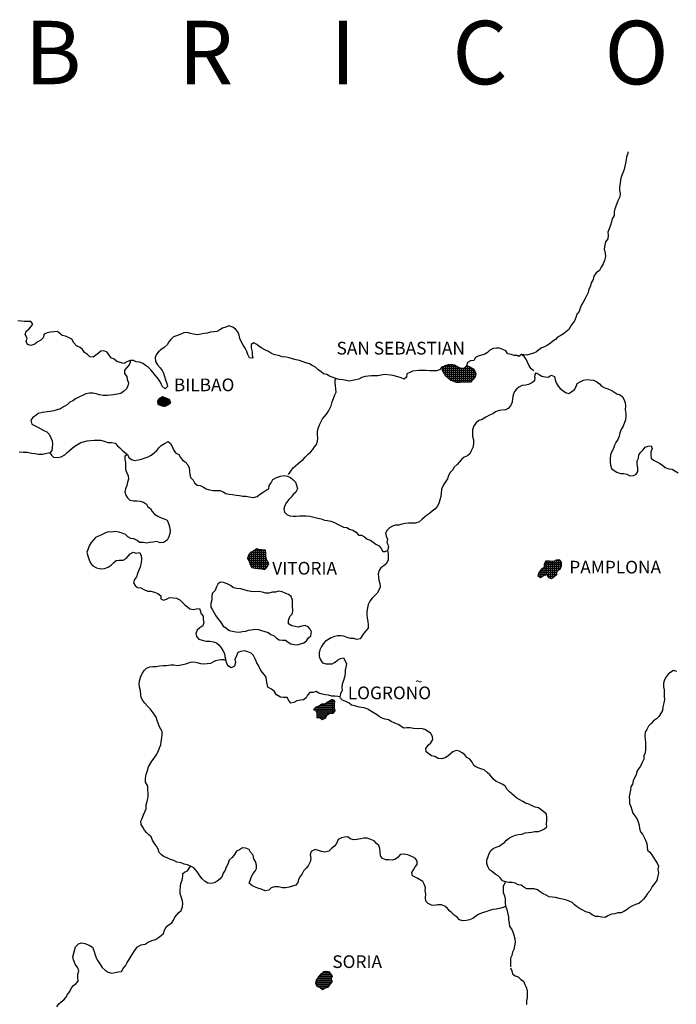
# Model space of a CAD drawing. Units: metres. Extents: x -526 to 344, y -253 to 131.
# Drawn here: x 253 to 272, y 80 to 108 of the extents above; entities that cross this region are included whole.
import ezdxf
from ezdxf.enums import TextEntityAlignment as Align

# ---------------------------------------------------------------- set-up
doc = ezdxf.new("R2010")
doc.units = ezdxf.units.M
doc.linetypes.add('RAYITAS', pattern=[0.375, 0.25, -0.125])
for name, color, linetype in [('ESPANA', 1, 'Continuous'), ('LOCALIDADES', 7, 'Continuous'), ('NOMBRE', 4, 'Continuous'), ('PORT-FRAN', 1, 'Continuous'), ('PROVINCIAS', 1, 'Continuous')]:
    doc.layers.add(name, color=color, linetype=linetype)
doc.styles.add('CIBT____', font='CIBT____.pfb', dxfattribs={"height": 10})
doc.styles.add('ROMANC', font='ROMANC.shx', dxfattribs={"height": 4})

# ---------------------------------------------------------------- blocks, each defined once
blk = doc.blocks.new('*X51')
at = {"color": 0}
for p, q in [((785, 733.873828), (785, 739.074552)), ((785.625, 734.125971), (785.625, 739.09458)), ((782.162647, 736.25), (787.220705, 736.25)), ((782.5, 734.421352), (782.5, 736.75732)), ((782.592178, 736.875), (786.927041, 736.875)), ((783.086318, 737.5), (787.268358, 737.5)), ((783.125, 734.176995), (783.125, 737.54745)), ((783.595826, 738.125), (787.052415, 738.125)), ((783.75, 733.801181), (783.75, 738.279674)), ((784.223561, 738.75), (786.577974, 738.75)), ((784.375, 733.512109), (784.375, 738.900405)), ((786.25, 734.498382), (786.25, 738.930255)), ((786.875, 735.351633), (786.875, 738.345703)), ((782.021509, 735.625), (787.097852, 735.625)), ((782.152151, 735), (786.607901, 735)), ((782.618556, 734.375), (786.161968, 734.375)), ((783.812782, 733.75), (784.786043, 733.75))]:
    blk.add_line(p, q, dxfattribs=at)
blk = doc.blocks.new('*X43')
at = {"color": 0}
for p, q in [((854.080498, 866.875), (859.565004, 866.875)), ((854.083422, 867.5), (859.632082, 867.5)), ((854.375, 864.107735), (854.375, 868.045868)), ((854.421658, 868.125), (859.635006, 868.125)), ((855, 864.179279), (855, 868.473403)), ((855.625, 863.306955), (855.625, 868.530937)), ((856.25, 863.072142), (856.25, 868.485121)), ((856.875, 863.318053), (856.875, 868.45399)), ((857.5, 863.825173), (857.5, 868.589813)), ((857.751385, 868.75), (859.045327, 868.75)), ((858.125, 864.341072), (858.125, 868.826672)), ((858.75, 865.783948), (858.75, 868.884206)), ((859.375, 866.485054), (859.375, 868.417228)), ((852.247407, 864.375), (858.140089, 864.375)), ((852.433076, 863.75), (853.552922, 863.75)), ((852.5, 863.702124), (852.5, 864.893397)), ((852.551943, 865), (858.203526, 865)), ((852.997568, 865.625), (858.474566, 865.625)), ((853.125, 863.483355), (853.125, 865.803132)), ((853.699493, 866.25), (859.260468, 866.25)), ((853.75, 863.872802), (853.75, 866.285422)), ((855.247729, 863.75), (857.408929, 863.75)), ((856.109309, 863.125), (856.634229, 863.125))]:
    blk.add_line(p, q, dxfattribs=at)
blk = doc.blocks.new('*X42')
at = {"color": 0}
for p, q in [((821.977726, 929.375), (827.682263, 929.375)), ((822.031823, 928.75), (832.060242, 928.75)), ((822.5, 927.814425), (822.5, 929.953103)), ((822.593725, 930), (826.359716, 930)), ((823.125, 926.84971), (823.125, 930.199923)), ((823.75, 926.297652), (823.75, 930.328695)), ((824.375, 925.783301), (824.375, 930.457468)), ((825, 925.411933), (825, 930.465178)), ((825.625, 925.118774), (825.625, 930.346041)), ((826.25, 924.953613), (826.25, 930.061487)), ((826.875, 924.867232), (826.875, 929.711226)), ((827.5, 924.864308), (827.5, 929.439376)), ((828.125, 924.913138), (828.125, 929.273089)), ((828.75, 924.969434), (828.75, 929.371847)), ((828.769956, 929.375), (831.279557, 929.375)), ((829.375, 924.96651), (829.375, 929.823598)), ((829.527768, 930), (830.119525, 930)), ((830, 924.963586), (830, 930.059807)), ((830.625, 924.960662), (830.625, 929.747074)), ((831.25, 925.343047), (831.25, 929.391902)), ((831.875, 926.008089), (831.875, 928.967655)), ((822.331957, 928.125), (832.35376, 928.125)), ((822.668416, 927.5), (832.522322, 927.5)), ((823.096369, 926.875), (832.426739, 926.875)), ((823.803972, 926.25), (832.078518, 926.25)), ((824.568688, 925.625), (831.534603, 925.625)), ((832.5, 927.354041), (832.5, 927.724408)), ((826.074463, 925), (830.903728, 925))]:
    blk.add_line(p, q, dxfattribs=at)
blk = doc.blocks.new('*X41')
at = {"color": 0}
for p, q in [((783.558928, 823.125), (787.936596, 823.125)), ((783.75, 818.821933), (783.75, 823.259361)), ((784.375, 818.628081), (784.375, 823.438188)), ((785, 818.949442), (785, 823.436046)), ((785.416732, 823.75), (788.003259, 823.75)), ((785.625, 819.947927), (785.625, 823.925802)), ((786.25, 820.36093), (786.25, 824.330927)), ((786.326152, 824.375), (787.988051, 824.375)), ((786.875, 820.536577), (786.875, 824.676498)), ((787.5, 820.534435), (787.5, 824.661943)), ((781.564964, 821.875), (788.036234, 821.875)), ((781.875, 821.390534), (781.875, 822.198312)), ((782.132338, 821.25), (788.169447, 821.25)), ((782.262505, 822.5), (787.934454, 822.5)), ((782.312971, 820.625), (787.634497, 820.625)), ((782.362342, 820), (785.652228, 820)), ((782.5, 819.14214), (782.5, 822.587037)), ((783.125, 819.139998), (783.125, 822.819862)), ((788.125, 821.198071), (788.125, 821.52772)), ((782.3602, 819.375), (785.325431, 819.375)), ((783.838238, 818.75), (784.612114, 818.75))]:
    blk.add_line(p, q, dxfattribs=at)
blk = doc.blocks.new('*X40')
at = {"color": 0}
for p, q in [((760.625, 869.2137), (760.625, 869.684686)), ((760.705398, 870), (766.352311, 870)), ((760.978989, 870.625), (766.355234, 870.625)), ((761.25, 867.934834), (761.25, 870.988096)), ((761.462237, 871.25), (766.329886, 871.25)), ((761.875, 866.581006), (761.875, 871.415916)), ((762.5, 866.37963), (762.5, 871.685783)), ((762.767542, 871.875), (766.2634, 871.875)), ((763.125, 866.291208), (763.125, 872.12781)), ((763.75, 866.218802), (763.75, 872.305716)), ((764.375, 866.129898), (764.375, 872.140555)), ((765, 866.029556), (765, 872.111503)), ((765.625, 865.892566), (765.625, 872.058183)), ((766.25, 866.138546), (766.25, 871.994747)), ((760.546037, 869.375), (766.472058, 869.375)), ((760.892592, 868.75), (766.665203, 868.75)), ((761.180578, 868.125), (767.040677, 868.125)), ((761.40874, 867.5), (767.113344, 867.5)), ((761.7243, 866.875), (766.878532, 866.875)), ((766.875, 866.865598), (766.875, 868.40078)), ((763.480705, 866.25), (766.350007, 866.25))]:
    blk.add_line(p, q, dxfattribs=at)
blk = doc.blocks.new('*X31')
at = {"color": 0}
for p, q in [((732.284252, 919.125), (736.037053, 919.125)), ((732.3125, 918.199216), (732.3125, 919.170596)), ((732.322973, 919.1875), (736.014331, 919.1875)), ((732.361695, 919.25), (735.991608, 919.25)), ((732.375, 917.945114), (732.375, 919.271476)), ((732.400416, 919.3125), (735.968886, 919.3125)), ((732.4375, 917.921404), (732.4375, 919.372357)), ((732.439138, 919.375), (735.946163, 919.375)), ((732.477859, 919.4375), (735.923441, 919.4375)), ((732.5, 917.897695), (732.5, 919.473238)), ((732.516581, 919.5), (735.900718, 919.5)), ((732.555302, 919.5625), (735.877996, 919.5625)), ((732.5625, 917.873985), (732.5625, 919.574118)), ((732.594024, 919.625), (735.754288, 919.625)), ((732.625, 917.850275), (732.625, 919.674999)), ((732.632745, 919.6875), (735.587745, 919.6875)), ((732.671467, 919.75), (735.421202, 919.75)), ((732.6875, 917.826566), (732.6875, 919.775879)), ((732.710188, 919.8125), (735.25466, 919.8125)), ((732.75, 917.802856), (732.75, 919.856691)), ((732.784099, 919.875), (735.088117, 919.875)), ((732.8125, 917.779146), (732.8125, 919.890249)), ((732.875, 917.755437), (732.875, 919.923807)), ((732.900503, 919.9375), (734.921574, 919.9375)), ((732.9375, 917.731727), (732.9375, 919.957365)), ((733, 917.708017), (733, 919.990923)), ((733.016906, 920), (734.755032, 920)), ((733.0625, 917.684308), (733.0625, 920.02448)), ((733.125, 917.660598), (733.125, 920.058038)), ((733.13331, 920.0625), (734.599022, 920.0625)), ((733.1875, 917.636888), (733.1875, 920.091596)), ((733.249713, 920.125), (734.446792, 920.125)), ((733.25, 917.613179), (733.25, 920.125154)), ((733.3125, 917.589469), (733.3125, 920.158712)), ((733.366117, 920.1875), (734.294562, 920.1875)), ((733.375, 917.569154), (733.375, 920.19227)), ((733.4375, 917.552424), (733.4375, 920.225827)), ((733.482521, 920.25), (734.142331, 920.25)), ((733.5, 917.535694), (733.5, 920.259385)), ((733.5625, 917.518963), (733.5625, 920.292943)), ((733.598924, 920.3125), (733.990101, 920.3125)), ((733.625, 917.502233), (733.625, 920.326501)), ((733.6875, 917.485503), (733.6875, 920.360059)), ((733.715328, 920.375), (733.83787, 920.375)), ((733.75, 917.468773), (733.75, 920.393616)), ((733.8125, 917.452042), (733.8125, 920.385416)), ((733.875, 917.435312), (733.875, 920.359756)), ((733.9375, 917.418582), (733.9375, 920.334096)), ((734, 917.401852), (734, 920.308436)), ((734.0625, 917.385122), (734.0625, 920.282776)), ((734.125, 917.368391), (734.125, 920.257116)), ((734.1875, 917.351661), (734.1875, 920.231455)), ((734.25, 917.334931), (734.25, 920.205795)), ((734.3125, 917.318201), (734.3125, 920.180135)), ((734.375, 917.32288), (734.375, 920.154475)), ((734.4375, 917.350515), (734.4375, 920.128815)), ((734.5, 917.37815), (734.5, 920.103155)), ((734.5625, 917.405785), (734.5625, 920.077495)), ((734.625, 917.43342), (734.625, 920.051835)), ((734.6875, 917.461055), (734.6875, 920.026175)), ((734.75, 917.488691), (734.75, 920.001888)), ((734.8125, 917.516326), (734.8125, 919.978433)), ((734.875, 917.543961), (734.875, 919.954978)), ((734.9375, 917.571596), (734.9375, 919.931523)), ((735, 917.599231), (735, 919.908068)), ((735.0625, 917.626866), (735.0625, 919.884614)), ((735.125, 917.654501), (735.125, 919.861159)), ((735.1875, 917.682137), (735.1875, 919.837704)), ((735.25, 917.709772), (735.25, 919.814249)), ((735.3125, 917.737407), (735.3125, 919.790794)), ((735.375, 917.765042), (735.375, 919.767339)), ((735.4375, 917.792677), (735.4375, 919.743884)), ((735.5, 917.820416), (735.5, 919.720429)), ((735.5625, 917.870202), (735.5625, 919.696974)), ((735.625, 917.919987), (735.625, 919.673519)), ((735.6875, 917.969772), (735.6875, 919.650064)), ((735.75, 918.019558), (735.75, 919.626609)), ((735.8125, 918.069343), (735.8125, 919.603154)), ((735.875, 918.119129), (735.875, 919.57074)), ((735.9375, 918.168914), (735.9375, 919.398829)), ((736, 918.218699), (736, 919.226918)), ((732.206809, 919), (736.082498, 919)), ((732.212959, 918.9375), (736.105221, 918.9375)), ((732.221386, 918.875), (736.127944, 918.875)), ((732.229812, 918.8125), (736.150666, 918.8125)), ((732.238239, 918.75), (736.173389, 918.75)), ((732.24553, 919.0625), (736.059776, 919.0625)), ((732.246666, 918.6875), (736.196111, 918.6875)), ((732.25, 918.662771), (732.25, 919.069715)), ((732.255093, 918.625), (736.218834, 918.625)), ((732.263519, 918.5625), (736.241556, 918.5625)), ((732.271946, 918.5), (736.264279, 918.5)), ((732.280373, 918.4375), (736.27468, 918.4375)), ((732.288799, 918.375), (736.196218, 918.375)), ((732.297226, 918.3125), (736.117756, 918.3125)), ((732.305653, 918.25), (736.039294, 918.25)), ((732.31408, 918.1875), (735.960833, 918.1875)), ((732.322506, 918.125), (735.882371, 918.125)), ((732.330933, 918.0625), (735.803909, 918.0625)), ((732.33936, 918), (735.725447, 918)), ((732.395071, 917.9375), (735.646986, 917.9375)), ((732.559824, 917.875), (735.568524, 917.875)), ((732.724578, 917.8125), (735.482332, 917.8125)), ((732.889331, 917.75), (735.340981, 917.75)), ((733.054084, 917.6875), (735.19963, 917.6875)), ((733.218838, 917.625), (735.058279, 917.625)), ((733.399858, 917.5625), (734.916928, 917.5625)), ((733.633342, 917.5), (734.775578, 917.5)), ((733.866827, 917.4375), (734.634227, 917.4375)), ((734.100312, 917.375), (734.492876, 917.375)), ((734.333796, 917.3125), (734.351525, 917.3125)), ((736.0625, 918.268485), (736.0625, 919.055007)), ((736.125, 918.31827), (736.125, 918.883096)), ((736.1875, 918.368056), (736.1875, 918.711186)), ((736.25, 918.417841), (736.25, 918.539275))]:
    blk.add_line(p, q, dxfattribs=at)

msp = doc.modelspace()

# ---------------------------------------------------------------- linework, layer by layer
at = {"layer": 'ESPANA'}
for points in [[(256.199, 98.785), (256.108, 98.748), (256.014, 98.705), (255.913, 98.728), (255.819, 98.762), (255.742, 98.82), (255.661, 98.864), (255.604, 98.934), (255.544, 99.025), (255.453, 99.059), (255.363, 99.05), (255.292, 98.993), (255.224, 98.936), (255.144, 98.879), (255.053, 98.889), (254.983, 98.96), (254.902, 99.017), (254.845, 99.098), (254.778, 99.156), (254.674, 99.2), (254.594, 99.294), (254.537, 99.395), (254.446, 99.442), (254.356, 99.476), (254.262, 99.5), (254.194, 99.557), (254.124, 99.615), (254.023, 99.605), (253.929, 99.595), (253.838, 99.572), (253.747, 99.535), (253.723, 99.435), (253.653, 99.364), (253.552, 99.307), (253.481, 99.25), (253.366, 99.217), (253.276, 99.241), (253.239, 99.332), (253.263, 99.423), (253.206, 99.527), (253.24, 99.618), (253.311, 99.675), (253.368, 99.745), (253.426, 99.825), (253.369, 99.893), (253.184, 99.893), (253.093, 99.907), (253.002, 99.918)], [(262.06, 98.272), (261.878, 98.34), (261.798, 98.387), (261.704, 98.411), (261.637, 98.468), (261.546, 98.526), (261.476, 98.593), (261.385, 98.64), (261.305, 98.688), (261.201, 98.722), (261.019, 98.79), (260.925, 98.803), (260.824, 98.837), (260.73, 98.861), (260.64, 98.885), (260.525, 98.895), (260.421, 98.929), (260.317, 98.943), (260.227, 98.987), (260.136, 99.044), (260.032, 99.092), (259.951, 99.139), (259.871, 99.183), (259.804, 99.244), (259.723, 99.288), (259.642, 99.244), (259.642, 99.15), (259.675, 99.036), (259.675, 98.945), (259.688, 98.851), (259.594, 98.865), (259.551, 98.956), (259.517, 99.046), (259.471, 99.141), (259.414, 99.222), (259.367, 99.312), (259.32, 99.417), (259.3, 99.508), (259.264, 99.599), (259.197, 99.679), (259.126, 99.737), (259.012, 99.774), (258.921, 99.737), (258.83, 99.704), (258.75, 99.657), (258.669, 99.614), (258.578, 99.601), (258.484, 99.591), (258.393, 99.568), (258.302, 99.558), (258.208, 99.535), (258.117, 99.521), (258.003, 99.535), (257.912, 99.559), (257.818, 99.583), (257.727, 99.57), (257.637, 99.536), (257.522, 99.49), (257.428, 99.456), (257.36, 99.386), (257.303, 99.319), (257.256, 99.228), (257.165, 99.158), (257.07, 99.091), (257.003, 99.034), (256.946, 98.964), (256.912, 98.873), (256.921, 98.759), (256.978, 98.665), (257.049, 98.574), (257.106, 98.506), (257.149, 98.425), (257.172, 98.331), (257.206, 98.24), (257.242, 98.136), (257.262, 98.045), (257.195, 97.978), (257.114, 98.059), (257.067, 98.15), (257.024, 98.231), (256.967, 98.298), (256.897, 98.379), (256.84, 98.45), (256.783, 98.517), (256.716, 98.588), (256.635, 98.645), (256.565, 98.703), (256.464, 98.737), (256.37, 98.747), (256.29, 98.784), (256.199, 98.785)], [(267.694, 98.493), (267.614, 98.553), (267.557, 98.631), (267.513, 98.735), (267.477, 98.826), (267.42, 98.897), (267.339, 98.954), (267.272, 98.897), (267.222, 98.927), (267.146, 98.924), (267.051, 98.959), (266.95, 98.979), (266.893, 99.06), (266.812, 99.104), (266.721, 99.141), (266.631, 99.141), (266.537, 99.128), (266.446, 99.085), (266.378, 99.015), (266.297, 98.968), (266.203, 98.934), (266.112, 98.911), (266.031, 98.868), (265.988, 98.787), (265.893, 98.774), (265.802, 98.731), (265.779, 98.637), (265.721, 98.57), (265.63, 98.56), (265.526, 98.594), (265.436, 98.651), (265.342, 98.675), (265.251, 98.662), (265.16, 98.639), (265.079, 98.595), (265.009, 98.525), (264.918, 98.491), (264.736, 98.492), (264.632, 98.502), (264.424, 98.503), (264.242, 98.483), (264.161, 98.447), (264.08, 98.403), (264.07, 98.309), (263.999, 98.252), (263.919, 98.29), (263.818, 98.323), (263.714, 98.347), (263.62, 98.371), (263.438, 98.392), (263.347, 98.372), (263.253, 98.349), (263.072, 98.349), (262.978, 98.336), (262.887, 98.326), (262.796, 98.303), (262.715, 98.256), (262.624, 98.236), (262.53, 98.213), (262.439, 98.2), (262.349, 98.214), (262.255, 98.238), (262.154, 98.248), (262.06, 98.272)], [(267.765, 98.435), (267.845, 98.391), (267.922, 98.344), (268.016, 98.32), (268.107, 98.31), (268.188, 98.367), (268.279, 98.333), (268.302, 98.239), (268.335, 98.148), (268.392, 98.057), (268.449, 97.986), (268.519, 97.929), (268.6, 97.871), (268.691, 97.847), (268.781, 97.904), (268.852, 97.961), (268.9, 98.042), (268.933, 98.136), (269.014, 98.179), (269.105, 98.226), (269.196, 98.249), (269.29, 98.235), (269.391, 98.225), (269.485, 98.178), (269.565, 98.12), (269.622, 98.053), (269.713, 98.006), (269.804, 97.982), (269.884, 97.938), (269.975, 97.89), (270.055, 97.833), (270.149, 97.809), (270.216, 97.752), (270.263, 97.671), (270.296, 97.58), (270.306, 97.489), (270.296, 97.395), (270.319, 97.281), (270.319, 97.19), (270.305, 97.096), (270.237, 96.915), (270.18, 96.824), (270.146, 96.73), (270.122, 96.629), (270.088, 96.535), (270.031, 96.455), (269.993, 96.374), (269.96, 96.284), (269.912, 96.193), (269.878, 96.102), (269.868, 95.985), (269.868, 95.894), (269.877, 95.803), (269.911, 95.709), (269.981, 95.652), (270.062, 95.608), (270.162, 95.57), (270.256, 95.57), (270.347, 95.55), (270.428, 95.502), (270.532, 95.512), (270.613, 95.549), (270.657, 95.629), (270.657, 95.73), (270.634, 95.834), (270.634, 95.925), (270.671, 96.006), (270.682, 96.1), (270.739, 96.177), (270.81, 96.247), (270.867, 96.314), (270.948, 96.351), (271.039, 96.361), (271.062, 96.27), (271.025, 96.19), (271.025, 96.099), (271.038, 96.005), (271.105, 95.947), (271.199, 95.9), (271.279, 95.856), (271.356, 95.809), (271.437, 95.741), (271.541, 95.704), (271.632, 95.693), (271.712, 95.646), (271.806, 95.589)]]:
    msp.add_lwpolyline(points, dxfattribs=at)
at = {"layer": 'LOCALIDADES', "color": 7}
for points in [[(266.041, 98.411), (266.027, 98.321), (265.96, 98.241), (265.889, 98.171), (265.696, 98.172), (265.596, 98.162), (265.502, 98.163), (265.412, 98.187), (265.322, 98.23), (265.252, 98.288), (265.172, 98.358), (265.129, 98.438), (265.093, 98.505), (265.085, 98.597), (265.171, 98.64), (265.333, 98.673), (265.433, 98.654), (265.552, 98.588), (265.633, 98.559), (265.723, 98.573), (265.785, 98.645), (265.871, 98.602), (265.971, 98.545), (266.008, 98.501)], [(257.279, 97.526), (257.175, 97.48), (257.085, 97.505), (256.995, 97.539), (256.982, 97.633), (257.029, 97.709), (257.123, 97.76), (257.208, 97.725), (257.313, 97.685), (257.35, 97.583)], [(259.805, 93.424), (259.712, 93.357), (259.621, 93.321), (259.564, 93.244), (259.54, 93.151), (259.587, 93.071), (259.62, 92.98), (259.666, 92.89), (259.756, 92.876), (259.846, 92.866), (259.936, 92.852), (260.03, 92.831), (260.11, 92.921), (260.144, 93.011), (260.088, 93.105), (260.065, 93.195), (260.065, 93.299), (260.056, 93.389), (259.952, 93.399), (259.895, 93.4)], [(268.033, 93.068), (267.986, 92.988), (267.986, 92.894), (267.905, 92.838), (267.848, 92.758), (267.804, 92.668), (267.884, 92.611), (267.974, 92.667), (268.065, 92.69), (268.111, 92.61), (268.201, 92.576), (268.272, 92.632), (268.352, 92.699), (268.363, 92.802), (268.443, 92.849), (268.487, 92.939), (268.487, 93.042), (268.421, 93.109), (268.317, 93.1), (268.317, 93.086), (268.227, 93.067), (268.137, 93.077)], [(261.82, 89.061), (261.753, 89.005), (261.659, 89.005), (261.578, 88.948), (261.488, 88.915), (261.421, 88.845), (261.501, 88.801), (261.51, 88.707), (261.51, 88.617), (261.601, 88.617), (261.671, 88.56), (261.761, 88.606), (261.809, 88.696), (261.889, 88.743), (261.979, 88.743), (262.037, 88.81), (262.013, 88.9), (262.014, 88.994), (262.028, 89.084), (261.947, 89.131), (261.9, 89.108)], [(261.794, 81.393), (261.703, 81.383), (261.622, 81.303), (261.565, 81.233), (261.495, 81.143), (261.474, 81.052), (261.519, 80.969), (261.608, 80.935), (261.678, 80.877), (261.758, 80.924), (261.849, 80.957), (261.906, 81.037), (261.963, 81.108), (261.92, 81.185), (261.964, 81.265), (261.907, 81.335), (261.884, 81.369)]]:
    msp.add_lwpolyline(points, close=True, dxfattribs=at)
at = {"layer": 'PORT-FRAN'}
msp.add_lwpolyline([(270.368, 104.727), (270.368, 104.68), (270.333, 104.59), (270.323, 104.499), (270.308, 104.406), (270.284, 104.315), (270.263, 104.225), (270.226, 104.132), (270.191, 104.031), (270.167, 103.938), (270.156, 103.824), (270.132, 103.734), (270.131, 103.63), (270.154, 103.539), (270.14, 103.449), (270.082, 103.332), (270.048, 103.232), (270, 103.105), (269.979, 103.015), (269.978, 102.911), (269.93, 102.821), (269.906, 102.731), (269.882, 102.637), (269.837, 102.537), (269.8, 102.443), (269.812, 102.353), (269.798, 102.249), (269.731, 102.169), (269.72, 102.069), (269.695, 101.965), (269.728, 101.838), (269.737, 101.747), (269.703, 101.634), (269.668, 101.543), (269.611, 101.44), (269.563, 101.35), (269.472, 101.28), (269.401, 101.191), (269.38, 101.097), (269.332, 100.997), (269.308, 100.903), (269.261, 100.813), (269.24, 100.723), (269.202, 100.643), (269.158, 100.553), (269.1, 100.449), (269.053, 100.369), (269.018, 100.279), (268.981, 100.186), (268.923, 100.106), (268.889, 100.006), (268.854, 99.912), (268.797, 99.836), (268.739, 99.766), (268.705, 99.676), (268.634, 99.619), (268.543, 99.55), (268.449, 99.493), (268.372, 99.45), (268.314, 99.381), (268.233, 99.334), (268.162, 99.268), (268.082, 99.222), (268.001, 99.179), (267.92, 99.143), (267.843, 99.1), (267.772, 99.03), (267.681, 98.997), (267.587, 98.965), (267.497, 98.942), (267.406, 98.943), (267.339, 98.954)], dxfattribs=at)
at = {"layer": 'PROVINCIAS', "linetype": 'RAYITAS'}
for p, q in [((260.585, 95.512), (260.678, 95.497)), ((260.678, 95.497), (260.768, 95.453)), ((260.768, 95.453), (260.835, 95.396))]:
    msp.add_line(p, q, dxfattribs=at)
for points in [[(256.199, 98.785), (256.201, 98.728), (256.165, 98.667), (256.107, 98.59), (256.037, 98.51), (256.036, 98.415), (256.107, 98.335), (256.116, 98.244), (256.15, 98.153), (256.129, 98.062), (256.092, 97.982), (256.011, 97.901), (255.934, 97.844), (255.839, 97.831), (255.725, 97.808), (255.634, 97.798), (255.54, 97.788), (255.426, 97.789), (255.325, 97.809), (255.231, 97.833), (255.14, 97.857), (255.036, 97.857), (254.935, 97.834), (254.841, 97.791), (254.76, 97.754), (254.646, 97.697), (254.565, 97.64), (254.484, 97.597), (254.407, 97.526), (254.302, 97.47), (254.211, 97.413), (254.117, 97.379), (254.026, 97.356), (253.922, 97.333), (253.831, 97.323), (253.703, 97.31), (253.579, 97.277), (253.508, 97.22), (253.427, 97.163), (253.37, 97.083), (253.393, 96.978), (253.474, 96.934), (253.564, 96.887), (253.658, 96.84), (253.739, 96.796), (253.829, 96.759), (253.896, 96.691), (253.943, 96.587), (253.976, 96.496), (253.989, 96.405), (253.976, 96.311), (253.965, 96.22), (253.908, 96.153)], [(267.727, 98.298), (267.73, 98.385), (267.765, 98.435)], [(260.712, 95.544), (260.77, 95.634), (260.838, 95.727), (260.908, 95.784), (260.976, 95.84), (261.047, 95.906), (261.128, 95.963), (261.185, 96.033), (261.266, 96.122), (261.334, 96.179), (261.405, 96.249), (261.449, 96.329), (261.506, 96.395), (261.53, 96.485), (261.545, 96.579), (261.532, 96.67), (261.533, 96.76), (261.557, 96.854), (261.591, 96.954), (261.629, 97.034), (261.673, 97.127), (261.788, 97.26), (261.846, 97.34), (261.883, 97.42), (261.927, 97.5), (261.952, 97.614), (261.986, 97.708), (262.024, 97.808), (262.068, 97.888), (262.059, 97.982), (262.046, 98.072), (262.036, 98.139), (262.038, 98.223), (262.06, 98.272)], [(267.727, 98.298), (267.717, 98.207), (267.636, 98.15), (267.545, 98.103), (267.454, 98.083), (267.36, 98.07), (267.269, 98.027), (267.198, 97.966), (267.141, 97.899), (267.107, 97.809), (267.083, 97.705), (267.073, 97.6), (267.026, 97.5), (266.968, 97.419), (266.887, 97.383), (266.706, 97.363), (266.601, 97.326), (266.531, 97.269), (266.43, 97.226), (266.325, 97.169), (266.221, 97.109), (266.13, 97.076), (266.049, 97.009), (265.982, 96.928), (265.944, 96.814), (265.944, 96.619), (265.98, 96.525), (265.98, 96.411), (265.956, 96.31), (265.909, 96.216), (265.875, 96.125), (265.804, 96.068), (265.713, 96.035), (265.632, 95.965), (265.575, 95.898), (265.508, 95.827), (265.427, 95.747), (265.379, 95.666), (265.312, 95.599), (265.264, 95.509), (265.231, 95.415), (265.183, 95.334), (265.126, 95.244), (265.068, 95.119), (265.058, 95.002), (265.044, 94.911), (265.02, 94.82), (264.986, 94.716), (264.939, 94.626), (264.872, 94.555), (264.801, 94.498), (264.723, 94.431), (264.642, 94.374), (264.572, 94.318), (264.504, 94.261), (264.423, 94.18), (264.319, 94.157), (264.124, 94.158), (264.033, 94.144), (263.939, 94.125), (263.848, 94.101), (263.757, 94.102), (263.667, 94.068), (263.586, 94.021), (263.515, 93.951), (263.471, 93.871), (263.491, 93.78), (263.528, 93.699), (263.514, 93.655), (263.51, 93.604), (263.533, 93.55), (263.56, 93.47), (263.527, 93.38)], [(253.908, 96.153), (253.954, 96.087), (254.017, 96.035), (254.13, 96.02), (254.234, 96.043), (254.335, 96.099), (254.406, 96.169), (254.474, 96.225), (254.545, 96.292), (254.625, 96.348), (254.703, 96.394), (254.797, 96.45), (254.978, 96.496), (255.072, 96.505), (255.173, 96.518), (255.357, 96.516), (255.461, 96.492), (255.561, 96.454), (255.665, 96.453), (255.768, 96.432), (255.835, 96.361), (255.905, 96.304), (255.971, 96.236), (256.041, 96.179), (256.121, 96.108)], [(256.121, 96.108), (256.164, 96.027), (256.234, 95.97), (256.324, 95.935), (256.428, 95.958), (256.518, 95.981), (256.623, 96.013), (256.713, 96.046), (256.794, 96.092), (256.885, 96.158), (256.956, 96.228), (257.013, 96.295), (257.081, 96.364), (257.175, 96.421), (257.276, 96.477), (257.346, 96.419), (257.392, 96.338), (257.435, 96.244), (257.491, 96.153), (257.585, 96.109), (257.628, 96.028), (257.684, 95.948), (257.764, 95.9), (257.844, 95.819), (257.876, 95.728), (257.889, 95.638), (257.898, 95.544), (257.921, 95.453), (257.991, 95.382), (258.034, 95.305), (258.103, 95.234), (258.194, 95.223), (258.284, 95.175), (258.364, 95.128), (258.454, 95.107), (258.558, 95.083), (258.765, 95.081), (258.845, 95.044), (258.922, 94.999), (259.016, 94.985), (259.116, 94.974), (259.22, 94.95), (259.31, 94.939), (259.404, 94.925), (259.494, 94.924), (259.585, 94.903), (259.712, 94.889), (259.816, 94.912), (259.907, 94.991), (259.988, 95.034), (260.069, 95.094), (260.149, 95.137), (260.16, 95.23), (260.218, 95.307), (260.265, 95.4), (260.366, 95.456), (260.484, 95.489), (260.585, 95.512)], [(253.908, 96.153), (253.699, 96.107), (253.585, 96.107), (253.494, 96.131), (253.39, 96.141), (253.276, 96.165), (253.162, 96.166), (253.034, 96.176)], [(256.121, 96.108), (256.05, 96.061), (256.049, 95.971), (256.062, 95.88), (256.061, 95.79), (256.07, 95.686), (256.103, 95.592), (256.139, 95.501), (256.149, 95.411), (256.124, 95.321), (256.1, 95.227), (256.066, 95.137), (256.042, 95.047), (256.074, 94.952), (256.121, 94.872), (256.191, 94.814), (256.291, 94.793), (256.385, 94.792), (256.475, 94.778), (256.579, 94.754), (256.659, 94.696), (256.701, 94.616), (256.781, 94.571), (256.828, 94.491), (256.894, 94.41), (256.987, 94.352), (257.077, 94.304), (257.168, 94.28), (257.248, 94.236), (257.294, 94.142), (257.317, 94.051), (257.336, 93.947), (257.325, 93.857), (257.301, 93.767), (257.253, 93.673), (257.152, 93.607), (257.048, 93.598), (256.958, 93.632), (256.854, 93.61), (256.75, 93.6), (256.66, 93.588), (256.569, 93.602), (256.465, 93.603), (256.395, 93.66), (256.305, 93.704), (256.215, 93.719), (256.135, 93.763), (256.065, 93.834), (255.975, 93.868), (255.872, 93.902), (255.771, 93.917), (255.677, 93.894), (255.587, 93.905), (255.496, 93.882), (255.382, 93.826), (255.301, 93.783), (255.207, 93.75), (255.15, 93.68), (255.092, 93.601), (255.034, 93.511), (255, 93.42), (254.966, 93.327), (254.988, 93.226), (255.031, 93.109), (255.067, 93.018), (255.133, 92.937), (255.237, 92.879), (255.36, 92.855), (255.464, 92.867), (255.569, 92.9), (255.659, 92.956), (255.73, 93.036), (255.798, 93.092), (255.888, 93.102), (256.002, 93.101), (256.083, 93.147), (256.141, 93.217), (256.198, 93.283), (256.279, 93.33), (256.372, 93.305), (256.463, 93.315), (256.509, 93.234), (256.518, 93.133), (256.508, 93.03), (256.483, 92.902), (256.449, 92.812), (256.411, 92.722), (256.377, 92.629), (256.319, 92.552), (256.295, 92.458), (256.341, 92.378), (256.408, 92.32), (256.502, 92.309), (256.592, 92.262), (256.695, 92.217), (256.786, 92.217), (256.889, 92.192), (256.989, 92.155), (257.069, 92.087), (257.068, 91.997), (257.149, 91.959), (257.229, 91.995), (257.32, 92.038), (257.424, 92.027), (257.514, 92.016), (257.608, 91.969), (257.687, 91.898), (257.754, 91.83), (257.834, 91.772), (257.9, 91.715), (257.994, 91.701), (258.084, 91.713), (258.175, 91.723), (258.188, 91.666), (258.221, 91.575), (258.277, 91.504), (258.276, 91.414), (258.299, 91.323), (258.265, 91.23), (258.184, 91.173), (258.103, 91.107), (258.069, 91.017), (258.088, 90.923), (258.158, 90.855), (258.248, 90.821), (258.362, 90.797), (258.465, 90.796), (258.569, 90.772), (258.659, 90.747), (258.729, 90.68), (258.786, 90.609), (258.842, 90.528), (258.885, 90.447), (258.897, 90.357), (258.92, 90.253)], [(260.835, 95.396), (260.905, 95.325), (260.937, 95.234), (260.96, 95.13), (260.912, 95.04), (260.845, 94.97), (260.787, 94.894), (260.716, 94.824), (260.649, 94.744), (260.601, 94.654), (260.577, 94.564), (260.589, 94.47), (260.656, 94.402), (260.749, 94.368), (260.84, 94.354), (260.93, 94.353), (261.021, 94.366), (261.215, 94.364), (261.319, 94.35), (261.546, 94.301), (261.64, 94.28), (261.73, 94.243), (261.82, 94.232), (261.914, 94.208), (262.014, 94.173), (262.107, 94.126), (262.197, 94.081), (262.277, 94.044), (262.368, 94.033), (262.448, 93.986), (262.538, 93.951), (262.631, 93.894), (262.698, 93.813), (262.791, 93.812), (262.868, 93.764), (262.948, 93.697), (263.042, 93.672), (263.121, 93.615), (263.198, 93.557), (263.291, 93.51), (263.348, 93.429), (263.391, 93.351), (263.461, 93.351), (263.527, 93.38)], [(263.527, 93.38), (263.546, 93.285), (263.546, 93.104), (263.488, 93), (263.421, 92.943), (263.34, 92.886), (263.293, 92.806), (263.259, 92.715), (263.269, 92.621), (263.282, 92.53), (263.305, 92.439), (263.315, 92.335), (263.281, 92.244), (263.234, 92.164), (263.166, 92.093), (263.095, 92.016), (263.028, 91.936), (262.98, 91.842), (262.957, 91.741), (262.936, 91.637), (262.936, 91.546), (262.946, 91.452), (262.969, 91.351), (262.979, 91.257), (262.978, 91.166), (262.911, 91.086), (262.853, 91.019), (262.796, 90.938), (262.749, 90.858), (262.658, 90.844), (262.564, 90.868), (262.473, 90.869), (262.382, 90.902), (262.288, 90.94), (262.198, 90.95), (262.107, 90.95), (262.013, 90.927), (261.922, 90.894), (261.831, 90.837), (261.75, 90.79), (261.693, 90.723), (261.645, 90.643), (261.601, 90.552), (261.578, 90.458), (261.577, 90.357), (261.621, 90.263), (261.678, 90.182), (261.772, 90.148), (261.953, 90.148), (262.034, 90.194), (262.105, 90.251), (262.186, 90.298), (262.276, 90.318), (262.323, 90.237), (262.357, 90.146), (262.343, 90.056), (262.322, 89.965), (262.322, 89.871), (262.298, 89.77), (262.274, 89.676), (262.24, 89.572), (262.227, 89.481), (262.24, 89.39), (262.226, 89.367), (262.187, 89.305), (262.179, 89.248), (262.168, 89.206)], [(257.921, 84.389), (257.827, 84.423), (257.737, 84.446), (257.646, 84.484), (257.532, 84.504), (257.438, 84.552), (257.347, 84.575), (257.256, 84.623), (257.162, 84.657), (257.095, 84.714), (257.025, 84.781), (256.992, 84.876), (256.948, 84.956), (256.891, 85.034), (256.831, 85.128), (256.798, 85.219), (256.731, 85.276), (256.66, 85.347), (256.603, 85.415), (256.56, 85.496), (256.513, 85.576), (256.5, 85.667), (256.537, 85.748), (256.581, 85.852), (256.619, 85.932), (256.652, 86.023), (256.653, 86.137), (256.687, 86.241), (256.711, 86.356), (256.711, 86.46), (256.698, 86.574), (256.698, 86.665), (256.631, 86.779), (256.632, 86.884), (256.656, 86.998), (256.689, 87.112), (256.723, 87.216), (256.818, 87.377), (256.886, 87.468), (256.943, 87.548), (257, 87.652), (257.034, 87.753), (257.072, 87.847), (257.082, 87.938), (257.096, 88.042), (257.106, 88.133), (257.106, 88.223), (257.036, 88.351), (256.97, 88.533), (256.936, 88.627), (256.879, 88.718), (256.823, 88.789), (256.766, 88.866), (256.695, 88.947), (256.615, 89.028), (256.558, 89.109), (256.511, 89.19), (256.501, 89.281), (256.492, 89.385), (256.468, 89.489), (256.455, 89.59), (256.469, 89.694), (256.503, 89.798), (256.55, 89.879), (256.594, 89.959), (256.665, 90.026), (256.756, 90.06), (256.847, 90.073), (256.941, 90.073), (257.032, 90.096), (257.136, 90.106), (257.227, 90.105), (257.355, 90.118), (257.445, 90.118), (257.549, 90.104), (257.697, 90.127), (257.788, 90.151), (257.916, 90.194), (258.007, 90.207), (258.098, 90.183), (258.202, 90.159), (258.296, 90.149), (258.387, 90.159), (258.491, 90.172), (258.558, 90.205), (258.639, 90.243), (258.723, 90.267), (258.803, 90.275), (258.868, 90.275), (258.92, 90.253)], [(262.168, 89.206), (262.113, 89.222), (262.03, 89.232), (261.94, 89.233), (261.849, 89.257), (261.759, 89.271), (261.665, 89.282), (261.575, 89.316), (261.495, 89.364), (261.405, 89.331), (261.311, 89.332), (261.253, 89.262), (261.209, 89.182), (261.138, 89.126), (261.048, 89.116), (260.944, 89.094), (260.863, 89.048), (260.772, 89.025), (260.716, 89.106), (260.67, 89.187), (260.569, 89.187), (260.476, 89.202), (260.362, 89.269), (260.296, 89.374), (260.226, 89.431), (260.123, 89.489), (260.104, 89.58), (260.081, 89.684), (260.068, 89.774), (260.012, 89.845), (259.956, 89.913), (259.899, 89.993), (259.857, 90.098), (259.81, 90.178), (259.754, 90.293), (259.708, 90.384), (259.642, 90.455), (259.548, 90.489), (259.458, 90.523), (259.354, 90.5), (259.263, 90.468), (259.229, 90.378), (259.181, 90.274), (259.194, 90.184), (259.17, 90.08), (259.076, 90.034), (258.999, 90.081), (258.953, 90.162), (258.92, 90.253)], [(271.765, 89.935), (271.671, 89.955), (271.593, 89.912), (271.522, 89.855), (271.465, 89.784), (271.418, 89.694), (271.384, 89.603), (271.383, 89.499), (271.407, 89.408), (271.406, 89.223), (271.416, 89.133), (271.395, 89.038), (271.372, 88.924), (271.358, 88.82), (271.3, 88.729), (271.256, 88.649), (271.186, 88.582), (271.105, 88.525), (271.037, 88.455), (270.956, 88.374), (270.909, 88.284), (270.865, 88.203), (270.851, 88.099), (270.864, 88.008), (270.874, 87.917), (270.874, 87.709), (270.863, 87.618), (270.826, 87.528), (270.826, 87.433), (270.782, 87.343), (270.734, 87.239), (270.677, 87.162), (270.63, 87.081), (270.606, 86.987), (270.562, 86.907), (270.528, 86.816), (270.504, 86.725), (270.457, 86.645), (270.446, 86.554), (270.433, 86.46), (270.409, 86.359), (270.422, 86.265), (270.422, 86.174), (270.455, 86.083), (270.488, 85.989), (270.511, 85.898), (270.568, 85.817), (270.625, 85.75), (270.662, 85.646), (270.695, 85.555), (270.705, 85.461), (270.728, 85.37), (270.785, 85.302), (270.832, 85.208), (270.875, 85.127), (270.912, 85.036), (270.922, 84.932), (270.932, 84.841), (271.002, 84.784), (271.059, 84.713), (271.106, 84.636), (271.149, 84.555), (271.206, 84.474), (271.243, 84.393), (271.229, 84.303), (271.242, 84.185), (271.218, 84.071), (271.194, 83.98), (271.137, 83.9), (271.066, 83.809), (271.009, 83.695), (270.928, 83.614), (270.884, 83.534), (270.813, 83.453), (270.756, 83.386), (270.688, 83.326), (270.594, 83.293), (270.503, 83.26), (270.422, 83.213), (270.355, 83.156), (270.261, 83.099), (270.183, 83.055), (270.089, 83.056), (269.998, 83.033), (269.907, 83.019), (269.803, 82.976), (269.722, 82.929), (269.631, 82.94), (269.537, 82.953), (269.447, 82.954), (269.356, 82.998), (269.276, 83.058), (269.171, 83.092), (269.091, 83.136), (269.01, 83.173), (268.933, 83.231), (268.853, 83.288), (268.782, 83.356), (268.702, 83.393), (268.601, 83.427), (268.507, 83.451), (268.416, 83.471), (268.312, 83.495), (268.221, 83.509), (268.131, 83.519), (268.05, 83.566), (267.956, 83.6), (267.876, 83.658), (267.799, 83.715), (267.704, 83.739), (267.499, 83.74), (267.409, 83.787), (267.338, 83.844), (267.248, 83.855), (267.167, 83.902), (267.076, 83.926), (266.982, 83.926), (266.892, 83.947)], [(266.892, 83.947), (266.801, 83.97), (266.744, 84.051), (266.674, 84.109), (266.593, 84.156), (266.513, 84.224), (266.432, 84.281), (266.389, 84.375), (266.355, 84.466), (266.356, 84.557), (266.39, 84.661), (266.424, 84.752), (266.471, 84.832), (266.538, 84.889), (266.619, 84.926), (266.71, 84.959), (266.781, 85.016), (266.862, 85.059), (266.919, 85.13), (267, 85.197), (267.081, 85.234), (267.172, 85.267), (267.262, 85.29), (267.353, 85.3), (267.405, 85.315), (267.447, 85.333), (267.538, 85.346), (267.629, 85.356), (267.723, 85.379), (267.824, 85.379), (267.918, 85.412), (267.999, 85.449), (268.066, 85.506), (268.057, 85.597), (268.067, 85.688), (268.067, 85.782), (268.057, 85.872), (267.977, 85.94), (267.907, 85.997), (267.826, 86.045), (267.735, 86.068), (267.631, 86.112), (267.551, 86.15), (267.46, 86.184), (267.38, 86.231), (267.299, 86.275), (267.208, 86.322), (267.141, 86.38), (267.071, 86.447), (267.004, 86.508), (266.934, 86.575), (266.89, 86.656), (266.81, 86.713), (266.716, 86.761), (266.625, 86.795), (266.558, 86.852), (266.498, 86.919), (266.441, 86.99), (266.364, 87.058), (266.283, 87.129), (266.189, 87.162), (266.065, 87.21), (265.984, 87.254), (265.938, 87.348), (265.871, 87.439), (265.79, 87.486), (265.733, 87.554), (265.653, 87.611), (265.572, 87.659), (265.482, 87.682), (265.387, 87.646), (265.32, 87.589), (265.249, 87.522), (265.172, 87.475), (265.067, 87.442), (264.973, 87.452), (264.873, 87.513), (264.779, 87.533), (264.701, 87.591), (264.631, 87.648), (264.621, 87.742), (264.689, 87.833), (264.76, 87.903), (264.817, 87.994), (264.804, 88.085), (264.76, 88.165), (264.667, 88.236), (264.586, 88.28), (264.485, 88.304), (264.391, 88.294), (264.267, 88.305), (264.176, 88.329), (264.082, 88.329), (263.981, 88.316), (263.911, 88.376), (263.83, 88.42), (263.787, 88.441), (263.716, 88.468), (263.635, 88.512), (263.555, 88.559), (263.464, 88.573), (263.374, 88.607), (263.293, 88.651), (263.213, 88.708), (263.051, 88.803), (262.971, 88.86), (262.867, 88.894), (262.776, 88.908), (262.685, 88.928), (262.595, 88.952), (262.501, 88.976), (262.434, 89.033), (262.34, 89.081), (262.249, 89.115), (262.192, 89.172), (262.168, 89.206)], [(266.889, 83.247), (266.819, 83.214), (266.718, 83.181), (266.624, 83.168), (266.523, 83.158), (266.429, 83.125), (266.328, 83.088), (266.223, 83.055), (266.119, 83.008), (266.038, 82.964), (265.957, 82.894), (265.866, 82.861), (265.775, 82.838), (265.671, 82.828), (265.581, 82.862), (265.51, 82.933), (265.43, 82.99), (265.363, 83.057), (265.292, 83.115), (265.235, 83.185), (265.158, 83.253), (265.064, 83.287), (264.96, 83.287), (264.869, 83.267), (264.779, 83.278), (264.688, 83.325), (264.618, 83.393), (264.608, 83.497), (264.618, 83.587), (264.595, 83.692), (264.609, 83.782), (264.572, 83.873), (264.529, 83.954), (264.368, 84.049), (264.24, 84.116), (264.22, 84.207), (264.264, 84.288), (264.311, 84.368), (264.369, 84.439), (264.369, 84.529), (264.322, 84.61), (264.242, 84.658), (264.104, 84.715), (263.99, 84.726), (263.889, 84.716), (263.832, 84.645), (263.751, 84.589), (263.656, 84.555), (263.566, 84.566), (263.475, 84.566), (263.381, 84.603), (263.324, 84.681), (263.314, 84.775), (263.305, 84.889), (263.281, 84.98), (263.211, 85.037), (263.144, 85.108), (263.05, 85.152), (262.949, 85.189), (262.855, 85.19), (262.764, 85.167), (262.65, 85.143), (262.559, 85.134), (262.465, 85.168), (262.398, 85.225), (262.307, 85.212), (262.213, 85.192), (262.122, 85.145), (262.075, 85.031), (262.017, 84.961), (261.936, 84.894), (261.856, 84.813), (261.741, 84.79), (261.65, 84.804), (261.56, 84.838), (261.466, 84.861), (261.351, 84.805), (261.327, 84.711), (261.341, 84.61), (261.327, 84.516), (261.269, 84.402), (261.212, 84.334), (261.145, 84.264), (261.097, 84.173), (261.04, 84.093), (260.992, 84.012), (260.972, 83.922), (260.915, 83.851), (260.82, 83.818), (260.73, 83.795), (260.625, 83.772), (260.535, 83.772), (260.42, 83.796), (260.306, 83.796), (260.212, 83.773), (260.144, 83.706), (260.04, 83.683), (259.926, 83.73), (259.835, 83.764), (259.741, 83.798), (259.651, 83.845), (259.584, 83.903), (259.628, 84.007), (259.651, 84.097), (259.699, 84.178), (259.756, 84.245), (259.8, 84.326), (259.8, 84.416), (259.767, 84.521), (259.724, 84.601), (259.7, 84.706), (259.63, 84.787), (259.587, 84.867), (259.493, 84.901), (259.402, 84.912), (259.311, 84.855), (259.23, 84.811), (259.173, 84.717), (259.102, 84.637), (259.021, 84.557), (258.977, 84.442), (258.93, 84.362), (258.906, 84.271), (258.848, 84.191), (258.814, 84.1), (258.757, 84.03), (258.676, 83.963), (258.595, 83.916), (258.505, 83.893), (258.41, 83.906), (258.333, 83.954), (258.253, 84.031), (258.183, 84.112), (258.139, 84.193), (258.079, 84.264), (258.012, 84.345), (257.921, 84.389)], [(254.11, 80.387), (254.167, 80.464), (254.235, 80.525), (254.306, 80.581), (254.363, 80.649), (254.41, 80.739), (254.478, 80.82), (254.525, 80.924), (254.583, 80.991), (254.663, 81.051), (254.721, 81.118), (254.708, 81.222), (254.708, 81.313), (254.732, 81.404), (254.709, 81.498), (254.628, 81.599), (254.585, 81.717), (254.562, 81.808), (254.609, 81.989), (254.643, 82.093), (254.724, 82.173), (254.815, 82.207), (254.906, 82.183), (255.033, 82.139), (255.124, 82.081), (255.161, 81.987), (255.194, 81.896), (255.227, 81.782), (255.274, 81.691), (255.331, 81.61), (255.398, 81.506), (255.488, 81.425), (255.569, 81.367), (255.673, 81.344), (255.764, 81.357), (255.858, 81.38), (255.949, 81.39), (255.996, 81.47), (256.063, 81.551), (256.111, 81.641), (256.168, 81.732), (256.226, 81.826), (256.273, 81.906), (256.34, 82.007), (256.411, 82.087), (256.512, 82.144), (256.627, 82.167), (256.708, 82.224), (256.812, 82.271), (256.916, 82.304), (257.007, 82.361), (257.078, 82.418), (257.145, 82.475), (257.179, 82.569), (257.237, 82.67), (257.308, 82.727), (257.388, 82.773), (257.432, 82.854), (257.47, 82.935), (257.527, 83.002), (257.584, 83.072), (257.652, 83.129), (257.686, 83.233), (257.699, 83.334), (257.676, 83.428), (257.653, 83.519), (257.62, 83.61), (257.62, 83.7), (257.63, 83.805), (257.644, 83.895), (257.678, 83.989), (257.702, 84.094), (257.702, 84.184), (257.749, 84.218), (257.828, 84.257), (257.88, 84.328), (257.921, 84.389)], [(266.892, 83.947), (266.868, 83.903), (266.821, 83.823), (266.82, 83.638), (266.857, 83.547), (266.88, 83.456), (266.88, 83.352), (266.889, 83.247)], [(266.889, 83.247), (266.923, 83.157), (266.946, 83.066), (266.969, 82.948), (266.969, 82.857), (266.992, 82.766), (267.002, 82.672), (267.059, 82.605), (267.092, 82.514), (267.129, 82.42), (267.149, 82.319), (267.162, 82.225), (267.148, 82.124), (267.128, 82.02), (267.09, 81.939), (267.07, 81.849), (267.033, 81.768), (267.032, 81.492), (267.068, 81.412), (267.088, 81.321), (267.159, 81.263), (267.249, 81.24), (267.32, 81.159), (267.4, 81.111), (267.434, 81.02), (267.477, 80.94), (267.5, 80.849), (267.5, 80.64), (267.489, 80.55), (267.489, 80.445)]]:
    msp.add_lwpolyline(points, dxfattribs=at)
msp.add_lwpolyline([(258.958, 92.426), (258.858, 92.461), (258.764, 92.472), (258.697, 92.415), (258.649, 92.325), (258.615, 92.235), (258.534, 92.155), (258.523, 92.065), (258.522, 91.971), (258.498, 91.871), (258.497, 91.767), (258.543, 91.686), (258.586, 91.605), (258.642, 91.515), (258.712, 91.41), (258.768, 91.343), (258.848, 91.225), (258.938, 91.167), (259.017, 91.099), (259.108, 91.075), (259.211, 91.064), (259.302, 91.05), (259.396, 91.073), (259.496, 91.082), (259.567, 91.105), (259.657, 91.118), (259.748, 91.14), (259.852, 91.126), (259.942, 91.102), (260.035, 91.068), (260.126, 91.043), (260.206, 90.986), (260.296, 90.942), (260.366, 90.881), (260.446, 90.836), (260.536, 90.822), (260.626, 90.822), (260.696, 90.764), (260.776, 90.72), (260.866, 90.696), (260.957, 90.695), (261.051, 90.718), (261.142, 90.75), (261.222, 90.807), (261.28, 90.887), (261.348, 90.943), (261.362, 91.057), (261.326, 91.137), (261.269, 91.205), (261.179, 91.242), (261.089, 91.22), (260.984, 91.197), (260.894, 91.208), (260.801, 91.232), (260.711, 91.29), (260.711, 91.384), (260.746, 91.497), (260.817, 91.587), (260.828, 91.677), (260.818, 91.781), (260.82, 91.966), (260.787, 92.066), (260.707, 92.124), (260.614, 92.162), (260.524, 92.196), (260.433, 92.22), (260.339, 92.187), (260.249, 92.188), (260.145, 92.165), (260.055, 92.166), (259.964, 92.19), (259.851, 92.211), (259.737, 92.202), (259.633, 92.213), (259.543, 92.227), (259.449, 92.252), (259.349, 92.286), (259.232, 92.297), (259.141, 92.311), (259.051, 92.379)], close=True, dxfattribs=at)

# ---------------------------------------------------------------- block references
at = {"layer": 'LOCALIDADES', "color": 7, "xscale": 0.09028786270908261, "yscale": 0.09028786270908261, "zscale": 0.09028786270908261}
for name in ['*X42', '*X31', '*X40', '*X43', '*X41', '*X51']:
    msp.add_blockref(name, (190.873, 14.658), dxfattribs=at)

# ---------------------------------------------------------------- texts
at = {"layer": 'NOMBRE', "color": 4}
for s, height, style, p in [('M     A     R               C     A     N     T     A     B     R     I     C     O', 1.80576, 'CIBT____', (212.715, 106.652)), ('BILBAO', 0.3612, 'ROMANC', (257.442, 97.912)), ('PAMPLONA', 0.3612, 'ROMANC', (268.705, 92.722)), ('VITORIA', 0.3612, 'ROMANC', (260.244, 92.691)), ('LOGRONO', 0.3612, 'ROMANC', (262.395, 89.142)), ('~', 0.271, 'ROMANC', (264.316, 89.514)), ('SORIA', 0.3612, 'ROMANC', (261.955, 81.489))]:
    msp.add_text(s, height=height, dxfattribs=dict(at, style=style)).set_placement(p)
at = {"layer": 'NOMBRE', "color": 4, "style": 'ROMANC'}
msp.add_text('SAN SEBASTIAN', height=0.36115, dxfattribs=at).set_placement((265.732, 98.957), align=Align.RIGHT)

doc.saveas('drawing.dxf')
